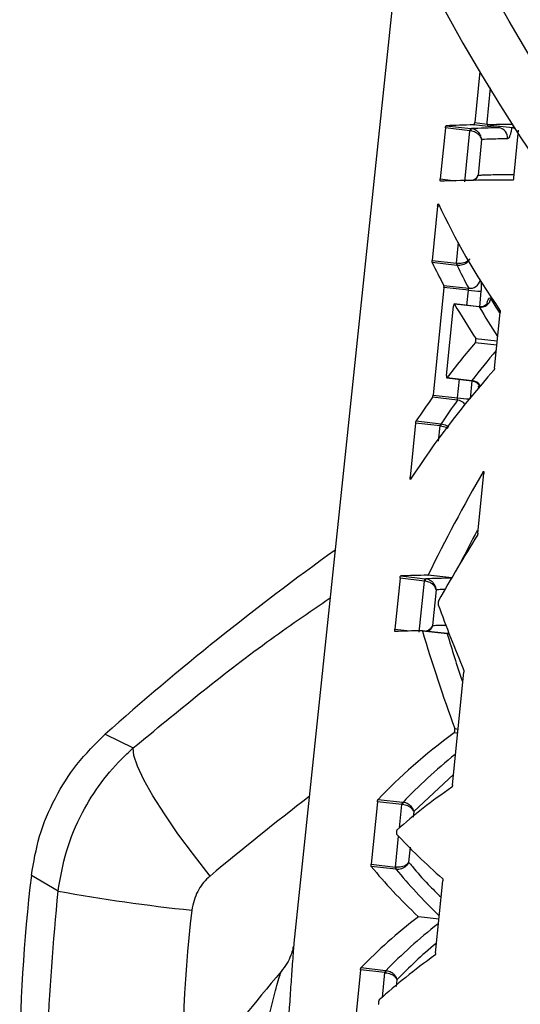
# Model space of a CAD drawing. Extents: x -338077 to 78196, y -53621 to 4853.
# Drawn here: x -181083 to -181053, y -39197 to -39138 of the extents above; entities that cross this region are included whole.
import ezdxf

# ---------------------------------------------------------------- set-up
doc = ezdxf.new("R2010")
doc.units = 0
doc.header["$LTSCALE"] = 0.13
doc.layers.add('MECHANICAL', color=7, linetype='Continuous')

msp = doc.modelspace()

# ---------------------------------------------------------------- linework, layer by layer
at = {"layer": 'MECHANICAL', "linetype": 'Continuous'}
for p, q in [((-181060.138, -39132.244), (-181066.565, -39193.387)), ((-181055.401, -39141.111), (-181055.711, -39144.177)), ((-181054.972, -39144.167), (-181054.762, -39142.083)), ((-181057.465, -39144.497), (-181057.774, -39147.555)), ((-181056.002, -39144.664), (-181057.465, -39144.497)), ((-181057.423, -39144.36), (-181055.949, -39144.529)), ((-181055.949, -39144.529), (-181055.912, -39144.533)), ((-181054.251, -39144.485), (-181055.758, -39144.312)), ((-181055.711, -39144.177), (-181054.97, -39144.261)), ((-181054.951, -39144.301), (-181053.444, -39144.474)), ((-181054.95, -39144.301), (-181053.443, -39144.474)), ((-181056.311, -39147.722), (-181056.002, -39144.664)), ((-181055.954, -39144.669), (-181056.002, -39144.664)), ((-181053.37, -39147.492), (-181053.082, -39144.636)), ((-181055.296, -39145.186), (-181055.512, -39147.325)), ((-181057.774, -39147.555), (-181056.868, -39147.659)), ((-181057.938, -39149.182), (-181058.268, -39152.443)), ((-181057.821, -39149.196), (-181057.938, -39149.182)), ((-181056.805, -39152.61), (-181056.678, -39151.355)), ((-181058.268, -39152.443), (-181056.805, -39152.61)), ((-181056.793, -39152.737), (-181058.262, -39152.569)), ((-181056.805, -39152.61), (-181056.778, -39152.613)), ((-181056.772, -39152.74), (-181056.793, -39152.737)), ((-181057.564, -39153.935), (-181056.072, -39154.106)), ((-181057.556, -39154.061), (-181058.207, -39160.516)), ((-181056.083, -39154.23), (-181057.556, -39154.061)), ((-181056.175, -39155.139), (-181056.083, -39154.23)), ((-181055.334, -39154.292), (-181055.427, -39155.215)), ((-181057.404, -39159.344), (-181056.985, -39155.188)), ((-181055.436, -39155.224), (-181056.937, -39155.052)), ((-181055.434, -39155.231), (-181056.928, -39155.06)), ((-181054.519, -39158.9), (-181054.183, -39155.56)), ((-181054.38, -39157.521), (-181055.678, -39157.372)), ((-181055.653, -39157.118), (-181054.355, -39157.267)), ((-181057.386, -39159.478), (-181055.878, -39159.651)), ((-181057.372, -39159.47), (-181055.874, -39159.641)), ((-181056.734, -39160.685), (-181056.621, -39159.566)), ((-181055.875, -39159.661), (-181055.985, -39160.747)), ((-181056.744, -39160.815), (-181058.241, -39160.644)), ((-181058.207, -39160.516), (-181056.734, -39160.685)), ((-181059.254, -39162.195), (-181059.581, -39165.435)), ((-181057.791, -39162.363), (-181059.254, -39162.195)), ((-181059.222, -39162.068), (-181057.752, -39162.236)), ((-181057.752, -39162.236), (-181057.728, -39162.238)), ((-181057.883, -39163.273), (-181057.791, -39162.363)), ((-181057.791, -39162.363), (-181057.759, -39162.366)), ((-181055.516, -39168.794), (-181055.157, -39165.223)), ((-181055.163, -39165.113), (-181055.207, -39165.108)), ((-181059.581, -39165.435), (-181059.482, -39165.446)), ((-181060.194, -39171.501), (-181060.503, -39174.559)), ((-181058.731, -39171.668), (-181060.194, -39171.501)), ((-181060.152, -39171.364), (-181058.678, -39171.533)), ((-181059.04, -39174.727), (-181058.731, -39171.668)), ((-181058.684, -39171.673), (-181058.731, -39171.668)), ((-181058.678, -39171.533), (-181058.642, -39171.537)), ((-181057.096, -39171.481), (-181058.521, -39171.318)), ((-181058.501, -39171.297), (-181057.083, -39171.459)), ((-181058.025, -39172.19), (-181058.242, -39174.329)), ((-181060.503, -39174.559), (-181059.594, -39174.663)), ((-181057.361, -39174.819), (-181058.862, -39174.647)), ((-181057.357, -39174.838), (-181058.847, -39174.667)), ((-181057.252, -39174.82), (-181057.361, -39174.819)), ((-181057.243, -39174.843), (-181057.357, -39174.838)), ((-181057.038, -39183.893), (-181056.357, -39177.141)), ((-181056.905, -39180.518), (-181056.7, -39180.542)), ((-181077.892, -39180.858), (-181076.204, -39181.679)), ((-181056.725, -39180.789), (-181056.942, -39180.764)), ((-181056.975, -39183.268), (-181059.37, -39185.494)), ((-181061.549, -39184.901), (-181061.928, -39188.655)), ((-181060.085, -39185.069), (-181061.549, -39184.901)), ((-181061.513, -39184.769), (-181060.042, -39184.937)), ((-181060.227, -39186.474), (-181060.085, -39185.069)), ((-181060.049, -39185.073), (-181060.085, -39185.069)), ((-181060.042, -39184.937), (-181060.014, -39184.94)), ((-181059.37, -39185.494), (-181059.404, -39185.833)), ((-181060.465, -39188.822), (-181060.277, -39186.963)), ((-181059.586, -39187.63), (-181059.676, -39188.522)), ((-181061.928, -39188.655), (-181060.465, -39188.822)), ((-181060.449, -39188.954), (-181061.919, -39188.785)), ((-181060.465, -39188.822), (-181060.433, -39188.826)), ((-181080.715, -39190.263), (-181082.317, -39189.318)), ((-181060.424, -39188.957), (-181060.449, -39188.954)), ((-181058.054, -39193.974), (-181057.617, -39189.646)), ((-181057.848, -39191.938), (-181059.093, -39191.796)), ((-181062.568, -39194.982), (-181062.963, -39198.891)), ((-181061.104, -39195.15), (-181062.568, -39194.982)), ((-181062.532, -39194.85), (-181061.06, -39195.018)), ((-181061.254, -39196.636), (-181061.104, -39195.15)), ((-181061.104, -39195.15), (-181061.067, -39195.154)), ((-181061.06, -39195.018), (-181061.032, -39195.021)), ((-181060.389, -39195.577), (-181060.429, -39195.974))]:
    msp.add_line(p, q, dxfattribs=at)
at = {"layer": 'MECHANICAL', "linetype": 'Continuous', "flags": 128}
for points in [[(-181053.443, -39144.474), (-181053.333, -39144.498), (-181053.295, -39144.512)], [(-181071.587, -39189.358), (-181072.594, -39188.072), (-181073.519, -39186.819), (-181074.337, -39185.633), (-181075.027, -39184.544), (-181075.571, -39183.581), (-181075.954, -39182.769), (-181076.167, -39182.13), (-181076.204, -39181.679)]]:
    msp.add_lwpolyline(points, dxfattribs=at)
at = {"layer": 'MECHANICAL', "linetype": 'Continuous'}
for radius in [103.14, 97.974]:
    msp.add_circle((-180964.17, -39086.754), radius, dxfattribs=at)
for centre, radius, start, end in [((-180964.17, -39086.754), 106.204, 194.02697, 345.97368), ((-181055.837, -39144.651), 0.165, 132.59896, 184.62691), ((-181055.744, -39144.66), 0.21, 143.05147, 182.69795), ((-181054.327, -39145.075), 0.595, 353.47518, 82.60551), ((-181056.577, -39152.652), 0.232, 169.5024, 201.36932), ((-181056.515, -39152.664), 0.268, 169.00164, 196.32881), ((-181055.991, -39153.481), 0.63, 262.67876, 345.99705), ((-181054.874, -39144.259), 10.044, 263.08388, 267.37456), ((-181055.358, -39154.604), 0.632, 263.09155, 348.02762), ((-181055.943, -39160.29), 0.653, 29.93254, 83.91489), ((-181056.809, -39161.464), 0.652, 37.71683, 84.29002), ((-181055.199, -39147.229), 13.543, 263.48864, 266.46919), ((-181057.528, -39162.374), 0.263, 148.40555, 177.62155), ((-181057.447, -39162.375), 0.312, 153.9342, 178.2944), ((-180964.17, -39308.837), 171.206, 125.70485, 131.62442), ((-181058.566, -39171.655), 0.165, 132.59896, 184.62691), ((-181058.475, -39171.663), 0.209, 142.88943, 182.73364), ((-181059.856, -39185.072), 0.23, 144.14098, 179.21434), ((-181059.77, -39185.076), 0.279, 150.85273, 179.30877), ((-181060.27, -39188.865), 0.2, 167.53109, 206.25164), ((-181060.205, -39188.876), 0.234, 167.56005, 200.07114), ((-180984.567, -39201.063), 98.453, 173.14834, 180), ((-181061.38, -39083.223), 108.773, 259.7605, 264.02947), ((-180978.379, -39271.016), 116.947, 139.51686, 143.08278), ((-181060.876, -39195.153), 0.228, 143.90156, 179.31112), ((-181060.791, -39195.157), 0.277, 150.64808, 179.37036)]:
    msp.add_arc(centre, radius, start, end, dxfattribs=at)
for centre, major_axis, ratio, start_param, end_param in [((-180875.354, -39164.715), (186.138, -19.593), 0.030895, 2.895962, 2.935337), ((-180875.308, -39164.721), (184.615, -19.432), 0.030895, 2.896291, 2.935983), ((-180875.354, -39164.715), (186.138, -19.593), 0.030895, 2.849516, 2.878906), ((-180875.308, -39164.721), (184.615, -19.432), 0.030895, 2.876573, 2.879094), ((-180875.35, -39168.083), (186.492, -19.63), 0.030895, 2.843223, 2.935186), ((-180873.204, -39177.9), (186.874, -44.66), 0.317208, 3.388081, 3.479731), ((-180873.268, -39181.123), (187.281, -43.64), 0.306293, 3.384613, 3.405163), ((-180873.422, -39181.016), (185.63, -43.256), 0.306293, 3.385022, 3.405751), ((-180873.271, -39181.101), (187.281, -43.597), 0.30586, 3.422, 3.452495), ((-180873.424, -39180.994), (185.63, -43.213), 0.30586, 3.422737, 3.449295), ((-180877.406, -39179.863), (187.579, -0.063), 0.384572, 2.825401, 2.855855), ((-180877.406, -39179.922), (186.059, -0.062), 0.384572, 2.828683, 2.855089), ((-180877.483, -39183.438), (187.943, 0.817), 0.397846, 2.798115, 2.889242), ((-180877.402, -39179.862), (187.579, -0.102), 0.383973, 2.872905, 2.893361), ((-180877.402, -39179.921), (186.059, -0.101), 0.383973, 2.872278, 2.892897), ((-180878.916, -39195.265), (188.301, 24.114), 0.634924, 2.69272, 2.744762), ((-180878.942, -39195.408), (186.791, 23.92), 0.634924, 2.719529, 2.735757), ((-180878.591, -39197.678), (188.986, 17.037), 0.582412, 2.726784, 2.763228), ((-180875.322, -39192.035), (189.009, -19.895), 0.030895, 2.896229, 2.934131), ((-180875.277, -39192.041), (187.486, -19.735), 0.030895, 2.898458, 2.934758), ((-180872.019, -39203.076), (187.137, -67.487), 0.476936, 3.517662, 3.554021), ((-180875.318, -39195.403), (189.363, -19.932), 0.030895, 2.896282, 2.933984), ((-180871.689, -39208.233), (186.28, -75.984), 0.516189, 3.532913, 3.582225), ((-180871.883, -39207.953), (184.65, -75.32), 0.516189, 3.534258, 3.558321), ((-180876.68, -39203.2), (190.103, -7.472), 0.261808, 2.828551, 2.915667), ((-180876.665, -39203.229), (188.581, -7.412), 0.261808, 2.852773, 2.91555), ((-180876.604, -39206.497), (190.455, -8.195), 0.249126, 2.827042, 2.886263), ((-180970.986, -39308.837), (156.233, 0), 0.999554, 2.221646, 2.27041), ((-180873.923, -39211.038), (190.85, -34.508), 0.19358, 3.39396, 3.453101), ((-180873.918, -39214.38), (191.201, -34.561), 0.193446, 3.363003, 3.430637), ((-180874.048, -39214.328), (189.55, -34.263), 0.193446, 3.363069, 3.425677), ((-180989.226, -39201.063), (84.025, 0), 0.999554, 3.026353, 3.18469), ((-180876.64, -39213.438), (191.181, -7.856), 0.255733, 2.848588, 2.916104), ((-180876.624, -39213.466), (189.659, -7.794), 0.255733, 2.853613, 2.916003), ((-180876.639, -39216.783), (191.532, -7.869), 0.255765, 2.826177, 2.886059)]:
    msp.add_ellipse(centre, major_axis=major_axis, ratio=ratio, start_param=start_param, end_param=end_param, dxfattribs=at)
for points, knots in [([(-181057.465, -39144.497), (-181057.463, -39144.481), (-181057.459, -39144.451), (-181057.45, -39144.41), (-181057.44, -39144.38), (-181057.43, -39144.363), (-181057.425, -39144.361), (-181057.423, -39144.36)], [0, 0, 0, 0, 0.213863, 0.427713, 0.641916, 0.856791, 1, 1, 1, 1]), ([(-181055.296, -39145.186), (-181055.296, -39145.185), (-181055.297, -39145.179), (-181055.298, -39145.159), (-181055.306, -39145.095), (-181055.343, -39144.96), (-181055.445, -39144.787), (-181055.601, -39144.647), (-181055.757, -39144.563), (-181055.86, -39144.543), (-181055.912, -39144.533)], [0, 0, 0, 0, 0.004784, 0.022394, 0.070333, 0.236306, 0.50436, 0.703985, 0.849953, 1, 1, 1, 1]), ([(-181055.758, -39144.312), (-181055.754, -39144.311), (-181055.746, -39144.308), (-181055.734, -39144.284), (-181055.722, -39144.25), (-181055.715, -39144.212), (-181055.712, -39144.187), (-181055.711, -39144.177)], [0, 0, 0, 0, 0.21492, 0.429842, 0.644705, 0.859416, 1, 1, 1, 1]), ([(-181054.972, -39144.167), (-181054.973, -39144.182), (-181054.975, -39144.212), (-181054.973, -39144.253), (-181054.967, -39144.283), (-181054.959, -39144.299), (-181054.952, -39144.301), (-181054.95, -39144.301)], [0, 0, 0, 0, 0.2146138, 0.4292273, 0.643855, 0.8585325, 1, 1, 1, 1]), ([(-181054.251, -39144.485), (-181054.25, -39144.484), (-181054.248, -39144.482), (-181054.243, -39144.465), (-181054.238, -39144.433), (-181054.234, -39144.404), (-181054.232, -39144.386), (-181054.232, -39144.384)], [0, 0, 0, 0, 0.1738072, 0.4366415, 0.6977015, 0.9568822, 1, 1, 1, 1]), ([(-181053.492, -39144.48), (-181053.499, -39144.538), (-181053.517, -39144.677), (-181053.566, -39144.874), (-181053.629, -39145.04), (-181053.688, -39145.129), (-181053.723, -39145.138), (-181053.737, -39145.142)], [0, 0, 0, 0, 0.161531, 0.390814, 0.61994, 0.848999, 1, 1, 1, 1]), ([(-181055.296, -39145.186), (-181055.297, -39145.185), (-181055.297, -39145.181), (-181055.3, -39145.166), (-181055.313, -39145.116), (-181055.359, -39145.011), (-181055.472, -39144.876), (-181055.637, -39144.765), (-181055.798, -39144.696), (-181055.902, -39144.678), (-181055.954, -39144.669)], [0, 0, 0, 0, 0.004779, 0.022365, 0.070261, 0.236319, 0.504374, 0.703986, 0.849947, 1, 1, 1, 1]), ([(-181053.737, -39145.142), (-181053.834, -39145.144), (-181054.321, -39145.153), (-181054.838, -39145.168), (-181055.236, -39145.184), (-181055.296, -39145.186)], [0, 0, 0, 0, 0.17488, 0.874457, 1, 1, 1, 1]), ([(-181055.512, -39147.325), (-181055.513, -39147.326), (-181055.515, -39147.331), (-181055.521, -39147.347), (-181055.545, -39147.399), (-181055.615, -39147.5), (-181055.721, -39147.601), (-181055.824, -39147.642), (-181055.846, -39147.651)], [0, 0, 0, 0, 0.008206, 0.039792, 0.125089, 0.423936, 0.87979, 1, 1, 1, 1]), ([(-181055.712, -39147.648), (-181055.672, -39147.609), (-181055.591, -39147.53), (-181055.543, -39147.421), (-181055.52, -39147.353), (-181055.515, -39147.333), (-181055.513, -39147.327), (-181055.512, -39147.325)], [0, 0, 0, 0, 0.40934, 0.825517, 0.94448, 0.988556, 1, 1, 1, 1]), ([(-181055.512, -39147.325), (-181055.428, -39147.322), (-181055.004, -39147.306), (-181054.345, -39147.283), (-181053.627, -39147.28), (-181053.349, -39147.279)], [0, 0, 0, 0, 0.132744, 0.663761, 1, 1, 1, 1]), ([(-181053.37, -39147.492), (-181053.372, -39147.507), (-181053.376, -39147.537), (-181053.387, -39147.578), (-181053.4, -39147.608), (-181053.413, -39147.625), (-181053.421, -39147.626), (-181053.424, -39147.627)], [0, 0, 0, 0, 0.2146671, 0.4293342, 0.6440025, 0.858685, 1, 1, 1, 1]), ([(-181057.759, -39147.689), (-181057.762, -39147.688), (-181057.768, -39147.685), (-181057.775, -39147.662), (-181057.777, -39147.628), (-181057.777, -39147.59), (-181057.775, -39147.565), (-181057.774, -39147.555)], [0, 0, 0, 0, 0.215522, 0.431056, 0.646244, 0.860762, 1, 1, 1, 1]), ([(-181057.938, -39149.182), (-181057.937, -39149.167), (-181057.933, -39149.137), (-181057.924, -39149.096), (-181057.914, -39149.065), (-181057.903, -39149.047), (-181057.894, -39149.044), (-181057.889, -39149.051), (-181057.887, -39149.054)], [0, 0, 0, 0, 0.173842, 0.347673, 0.521789, 0.696449, 0.871576, 1, 1, 1, 1]), ([(-181058.262, -39152.569), (-181058.264, -39152.562), (-181058.269, -39152.549), (-181058.271, -39152.514), (-181058.271, -39152.477), (-181058.269, -39152.452), (-181058.268, -39152.443)], [0, 0, 0, 0, 0.276766, 0.553557, 0.829719, 1, 1, 1, 1]), ([(-181056.02, -39152.351), (-181056.021, -39152.352), (-181056.023, -39152.355), (-181056.028, -39152.365), (-181056.036, -39152.379), (-181056.066, -39152.422), (-181056.136, -39152.487), (-181056.273, -39152.559), (-181056.434, -39152.604), (-181056.607, -39152.626), (-181056.721, -39152.618), (-181056.778, -39152.613)], [0, 0, 0, 0, 0.005082, 0.021196, 0.060371, 0.092489, 0.292014, 0.490421, 0.663683, 0.830566, 1, 1, 1, 1]), ([(-181056.02, -39152.351), (-181056.021, -39152.352), (-181056.022, -39152.357), (-181056.027, -39152.371), (-181056.036, -39152.39), (-181056.065, -39152.45), (-181056.133, -39152.542), (-181056.269, -39152.645), (-181056.429, -39152.714), (-181056.601, -39152.751), (-181056.715, -39152.743), (-181056.772, -39152.74)], [0, 0, 0, 0, 0.0050869, 0.0211946, 0.0603698, 0.0925484, 0.2920082, 0.4904167, 0.6636836, 0.8305699, 1, 1, 1, 1]), ([(-181057.556, -39154.061), (-181057.555, -39154.046), (-181057.552, -39154.016), (-181057.554, -39153.976), (-181057.558, -39153.948), (-181057.562, -39153.939), (-181057.564, -39153.935)], [0, 0, 0, 0, 0.275748, 0.55149, 0.827403, 1, 1, 1, 1]), ([(-181055.375, -39153.609), (-181055.362, -39153.645), (-181055.335, -39153.715), (-181055.317, -39153.908), (-181055.318, -39154.109), (-181055.329, -39154.242), (-181055.334, -39154.292)], [0, 0, 0, 0, 0.276142, 0.55259, 0.828975, 1, 1, 1, 1]), ([(-181056.083, -39154.23), (-181056.082, -39154.22), (-181056.08, -39154.196), (-181056.077, -39154.159), (-181056.074, -39154.124), (-181056.072, -39154.112), (-181056.072, -39154.106)], [0, 0, 0, 0, 0.168425, 0.4417599, 0.7187282, 1, 1, 1, 1]), ([(-181056.928, -39155.06), (-181056.931, -39155.056), (-181056.937, -39155.049), (-181056.949, -39155.057), (-181056.962, -39155.079), (-181056.973, -39155.113), (-181056.981, -39155.152), (-181056.984, -39155.177), (-181056.985, -39155.188)], [0, 0, 0, 0, 0.175778, 0.351555, 0.52736, 0.703106, 0.878714, 1, 1, 1, 1]), ([(-181054.943, -39155.007), (-181054.943, -39155.007), (-181054.943, -39155.006), (-181054.96, -39155.034), (-181055.012, -39155.096), (-181055.127, -39155.178), (-181055.282, -39155.235), (-181055.392, -39155.22), (-181055.435, -39155.214)], [0, 0, 0, 0, 0.064227, 0.174753, 0.312768, 0.529525, 0.813733, 1, 1, 1, 1]), ([(-181054.97, -39154.997), (-181054.968, -39154.987), (-181054.949, -39154.905), (-181054.902, -39154.795), (-181054.838, -39154.697), (-181054.78, -39154.681), (-181054.751, -39154.719), (-181054.74, -39154.735)], [0, 0, 0, 0, 0.0340341, 0.2953557, 0.5566919, 0.8180908, 1, 1, 1, 1]), ([(-181054.74, -39154.735), (-181054.662, -39154.869), (-181054.498, -39155.152), (-181054.316, -39155.437), (-181054.221, -39155.586)], [0, 0, 0, 0, 0.476039, 1, 1, 1, 1]), ([(-181055.434, -39155.231), (-181055.434, -39155.228), (-181055.435, -39155.223), (-181055.436, -39155.225), (-181055.436, -39155.225)], [0, 0, 0, 0, 0.7385183, 1, 1, 1, 1]), ([(-181054.196, -39155.434), (-181054.193, -39155.44), (-181054.186, -39155.454), (-181054.181, -39155.49), (-181054.18, -39155.527), (-181054.182, -39155.551), (-181054.183, -39155.56)], [0, 0, 0, 0, 0.278845, 0.5576904, 0.8365229, 1, 1, 1, 1]), ([(-181055.678, -39157.372), (-181055.674, -39157.366), (-181055.665, -39157.352), (-181055.653, -39157.316), (-181055.644, -39157.274), (-181055.639, -39157.227), (-181055.638, -39157.183), (-181055.642, -39157.146), (-181055.648, -39157.126), (-181055.652, -39157.12), (-181055.653, -39157.118)], [0, 0, 0, 0, 0.138217, 0.276435, 0.414648, 0.552853, 0.69105, 0.829241, 0.967433, 1, 1, 1, 1]), ([(-181054.519, -39158.9), (-181054.521, -39158.915), (-181054.525, -39158.946), (-181054.536, -39158.986), (-181054.548, -39159.013), (-181054.556, -39159.023), (-181054.558, -39159.026)], [0, 0, 0, 0, 0.279148, 0.558295, 0.837445, 1, 1, 1, 1]), ([(-181057.404, -39159.344), (-181057.405, -39159.359), (-181057.408, -39159.389), (-181057.406, -39159.43), (-181057.401, -39159.46), (-181057.392, -39159.477), (-181057.382, -39159.48), (-181057.375, -39159.473), (-181057.372, -39159.47)], [0, 0, 0, 0, 0.17528, 0.350559, 0.525892, 0.701366, 0.87699, 1, 1, 1, 1]), ([(-181055.88, -39159.66), (-181055.825, -39159.667), (-181055.71, -39159.682), (-181055.575, -39159.777), (-181055.493, -39159.874), (-181055.458, -39159.941), (-181055.449, -39159.969), (-181055.449, -39159.968), (-181055.449, -39159.968)], [0, 0, 0, 0, 0.238774, 0.49456, 0.702988, 0.836702, 0.943368, 1, 1, 1, 1]), ([(-181055.878, -39159.65), (-181055.878, -39159.65), (-181055.877, -39159.653), (-181055.875, -39159.647), (-181055.874, -39159.641)], [0, 0, 0, 0, 0.118453, 1, 1, 1, 1]), ([(-181055.465, -39160.085), (-181055.472, -39160.053), (-181055.479, -39160.02), (-181055.479, -39159.973), (-181055.479, -39159.972)], [0, 0, 0, 0, 0.978331, 1, 1, 1, 1]), ([(-181058.241, -39160.644), (-181058.237, -39160.637), (-181058.229, -39160.624), (-181058.219, -39160.588), (-181058.211, -39160.55), (-181058.209, -39160.526), (-181058.207, -39160.516)], [0, 0, 0, 0, 0.27666, 0.5533326, 0.8296828, 1, 1, 1, 1]), ([(-181056.744, -39160.815), (-181056.744, -39160.811), (-181056.743, -39160.8), (-181056.741, -39160.772), (-181056.738, -39160.731), (-181056.736, -39160.7), (-181056.734, -39160.685)], [0, 0, 0, 0, 0.175778, 0.454353, 0.72863, 1, 1, 1, 1]), ([(-181059.254, -39162.195), (-181059.252, -39162.18), (-181059.248, -39162.15), (-181059.239, -39162.109), (-181059.23, -39162.082), (-181059.224, -39162.072), (-181059.222, -39162.068)], [0, 0, 0, 0, 0.275359, 0.550702, 0.826491, 1, 1, 1, 1]), ([(-181057.728, -39162.238), (-181057.671, -39162.247), (-181057.558, -39162.265), (-181057.395, -39162.334), (-181057.31, -39162.397), (-181057.266, -39162.43)], [0, 0, 0, 0, 0.332429, 0.659723, 1, 1, 1, 1]), ([(-181057.759, -39162.366), (-181057.702, -39162.374), (-181057.589, -39162.39), (-181057.434, -39162.44), (-181057.354, -39162.482), (-181057.318, -39162.501)], [0, 0, 0, 0, 0.358806, 0.712053, 1, 1, 1, 1]), ([(-181055.207, -39165.108), (-181055.202, -39165.102), (-181055.193, -39165.088), (-181055.179, -39165.086), (-181055.167, -39165.099), (-181055.158, -39165.126), (-181055.154, -39165.164), (-181055.154, -39165.198), (-181055.156, -39165.218), (-181055.157, -39165.223)], [0, 0, 0, 0, 0.158086, 0.316171, 0.474267, 0.63237, 0.790471, 0.948561, 1, 1, 1, 1]), ([(-181059.555, -39165.56), (-181059.559, -39165.564), (-181059.566, -39165.572), (-181059.575, -39165.565), (-181059.581, -39165.544), (-181059.585, -39165.51), (-181059.584, -39165.472), (-181059.582, -39165.446), (-181059.581, -39165.435)], [0, 0, 0, 0, 0.175153, 0.350305, 0.525437, 0.700224, 0.874483, 1, 1, 1, 1]), ([(-181055.516, -39168.794), (-181055.518, -39168.809), (-181055.522, -39168.839), (-181055.534, -39168.882), (-181055.543, -39168.901), (-181055.548, -39168.911)], [0, 0, 0, 0, 0.321407, 0.642815, 1, 1, 1, 1]), ([(-181060.194, -39171.501), (-181060.192, -39171.485), (-181060.189, -39171.455), (-181060.18, -39171.414), (-181060.169, -39171.384), (-181060.16, -39171.367), (-181060.154, -39171.365), (-181060.152, -39171.364)], [0, 0, 0, 0, 0.213889, 0.427765, 0.641983, 0.856854, 1, 1, 1, 1]), ([(-181058.025, -39172.19), (-181058.026, -39172.189), (-181058.026, -39172.185), (-181058.029, -39172.17), (-181058.042, -39172.12), (-181058.088, -39172.015), (-181058.202, -39171.88), (-181058.367, -39171.769), (-181058.528, -39171.7), (-181058.631, -39171.682), (-181058.684, -39171.673)], [0, 0, 0, 0, 0.00478, 0.022365, 0.070262, 0.236315, 0.50437, 0.703985, 0.849947, 1, 1, 1, 1]), ([(-181058.025, -39172.19), (-181058.026, -39172.189), (-181058.026, -39172.183), (-181058.028, -39172.163), (-181058.036, -39172.099), (-181058.072, -39171.964), (-181058.174, -39171.791), (-181058.33, -39171.651), (-181058.487, -39171.567), (-181058.59, -39171.547), (-181058.642, -39171.537)], [0, 0, 0, 0, 0.004784, 0.022394, 0.070332, 0.236302, 0.504357, 0.703984, 0.849953, 1, 1, 1, 1]), ([(-181058.521, -39171.318), (-181058.517, -39171.316), (-181058.511, -39171.314), (-181058.504, -39171.302), (-181058.501, -39171.297)], [0, 0, 0, 0, 0.599202, 1, 1, 1, 1]), ([(-181057.475, -39172.173), (-181057.612, -39172.177), (-181057.803, -39172.182), (-181057.977, -39172.189), (-181058.025, -39172.19)], [0, 0, 0, 0, 0.718457, 1, 1, 1, 1]), ([(-181076.204, -39181.679), (-181073.577, -39179.506), (-181069.755, -39176.344), (-181065.667, -39173.553), (-181064.388, -39172.68)], [0, 0, 0, 0, 0.687246, 1, 1, 1, 1]), ([(-181057.875, -39172.851), (-181057.879, -39172.86), (-181057.888, -39172.877), (-181057.898, -39172.918), (-181057.905, -39172.963), (-181057.908, -39173.009), (-181057.907, -39173.05), (-181057.903, -39173.074), (-181057.9, -39173.084), (-181057.899, -39173.085)], [0, 0, 0, 0, 0.16072, 0.321442, 0.482131, 0.642777, 0.803402, 0.964038, 1, 1, 1, 1]), ([(-181060.489, -39174.693), (-181060.492, -39174.692), (-181060.498, -39174.689), (-181060.504, -39174.666), (-181060.507, -39174.632), (-181060.506, -39174.594), (-181060.504, -39174.569), (-181060.503, -39174.559)], [0, 0, 0, 0, 0.215496, 0.431004, 0.646176, 0.860698, 1, 1, 1, 1]), ([(-181058.847, -39174.667), (-181058.85, -39174.66), (-181058.854, -39174.649), (-181058.861, -39174.647), (-181058.863, -39174.647)], [0, 0, 0, 0, 0.600248, 1, 1, 1, 1]), ([(-181058.242, -39174.329), (-181058.242, -39174.33), (-181058.244, -39174.335), (-181058.25, -39174.351), (-181058.274, -39174.403), (-181058.344, -39174.504), (-181058.464, -39174.614), (-181058.585, -39174.66), (-181058.622, -39174.674)], [0, 0, 0, 0, 0.007532, 0.036527, 0.114823, 0.389139, 0.807534, 1, 1, 1, 1]), ([(-181058.242, -39174.329), (-181058.242, -39174.331), (-181058.244, -39174.337), (-181058.249, -39174.358), (-181058.272, -39174.425), (-181058.329, -39174.549), (-181058.424, -39174.64), (-181058.477, -39174.691)], [0, 0, 0, 0, 0.010106, 0.049035, 0.154102, 0.521666, 1, 1, 1, 1]), ([(-181058.242, -39174.329), (-181058.157, -39174.326), (-181057.901, -39174.316), (-181057.616, -39174.309), (-181057.424, -39174.304)], [0, 0, 0, 0, 0.328968, 1, 1, 1, 1]), ([(-181057.357, -39174.838), (-181057.357, -39174.833), (-181057.358, -39174.821), (-181057.36, -39174.82), (-181057.361, -39174.819)], [0, 0, 0, 0, 0.398481, 1, 1, 1, 1]), ([(-181056.366, -39177.024), (-181056.363, -39177.033), (-181056.358, -39177.051), (-181056.354, -39177.092), (-181056.356, -39177.124), (-181056.357, -39177.141)], [0, 0, 0, 0, 0.321688, 0.643377, 1, 1, 1, 1]), ([(-181056.942, -39180.764), (-181056.937, -39180.759), (-181056.927, -39180.749), (-181056.914, -39180.717), (-181056.903, -39180.677), (-181056.897, -39180.631), (-181056.895, -39180.586), (-181056.897, -39180.545), (-181056.902, -39180.527), (-181056.905, -39180.518)], [0, 0, 0, 0, 0.143864, 0.287729, 0.431588, 0.575443, 0.719299, 0.863162, 1, 1, 1, 1]), ([(-181082.317, -39189.318), (-181082.181, -39188.528), (-181081.905, -39186.923), (-181080.949, -39184.676), (-181079.641, -39182.585), (-181078.481, -39181.44), (-181077.892, -39180.858)], [0, 0, 0, 0, 0.245866, 0.499976, 0.745858, 1, 1, 1, 1]), ([(-181080.715, -39190.263), (-181080.577, -39189.461), (-181080.296, -39187.83), (-181079.368, -39185.642), (-181078.161, -39183.721), (-181077.073, -39182.469), (-181076.372, -39181.831), (-181076.204, -39181.679)], [0, 0, 0, 0, 0.245995, 0.500438, 0.713245, 0.931417, 1, 1, 1, 1]), ([(-181057.038, -39183.893), (-181057.04, -39183.908), (-181057.044, -39183.939), (-181057.055, -39183.979), (-181057.068, -39184.01), (-181057.078, -39184.02), (-181057.083, -39184.025)], [0, 0, 0, 0, 0.250199, 0.500398, 0.750599, 1, 1, 1, 1]), ([(-181061.549, -39184.901), (-181061.547, -39184.886), (-181061.543, -39184.856), (-181061.534, -39184.815), (-181061.524, -39184.784), (-181061.517, -39184.774), (-181061.513, -39184.769)], [0, 0, 0, 0, 0.251662, 0.50331, 0.755355, 1, 1, 1, 1]), ([(-181059.37, -39185.494), (-181059.37, -39185.493), (-181059.371, -39185.488), (-181059.375, -39185.474), (-181059.393, -39185.428), (-181059.448, -39185.342), (-181059.567, -39185.239), (-181059.724, -39185.154), (-181059.883, -39185.097), (-181059.993, -39185.081), (-181060.049, -39185.073)], [0, 0, 0, 0, 0.0049899, 0.0277159, 0.0820177, 0.2629584, 0.5056091, 0.6744293, 0.8356639, 1, 1, 1, 1]), ([(-181059.37, -39185.494), (-181059.37, -39185.493), (-181059.371, -39185.486), (-181059.373, -39185.466), (-181059.386, -39185.404), (-181059.433, -39185.288), (-181059.543, -39185.15), (-181059.693, -39185.04), (-181059.849, -39184.967), (-181059.958, -39184.949), (-181060.014, -39184.94)], [0, 0, 0, 0, 0.004994, 0.027735, 0.082072, 0.262951, 0.505603, 0.67443, 0.835669, 1, 1, 1, 1]), ([(-181060.369, -39186.584), (-181060.373, -39186.589), (-181060.381, -39186.599), (-181060.392, -39186.631), (-181060.402, -39186.671), (-181060.408, -39186.717), (-181060.411, -39186.763), (-181060.409, -39186.803), (-181060.404, -39186.834), (-181060.398, -39186.843), (-181060.396, -39186.848)], [0, 0, 0, 0, 0.1258437, 0.2516904, 0.3774573, 0.5030862, 0.6286077, 0.7541014, 0.8796591, 1, 1, 1, 1]), ([(-181061.919, -39188.785), (-181061.922, -39188.781), (-181061.927, -39188.771), (-181061.931, -39188.739), (-181061.932, -39188.699), (-181061.929, -39188.669), (-181061.928, -39188.655)], [0, 0, 0, 0, 0.253121, 0.506262, 0.758877, 1, 1, 1, 1]), ([(-181059.676, -39188.522), (-181059.676, -39188.523), (-181059.679, -39188.528), (-181059.686, -39188.543), (-181059.713, -39188.59), (-181059.787, -39188.672), (-181059.927, -39188.757), (-181060.099, -39188.812), (-181060.267, -39188.837), (-181060.377, -39188.83), (-181060.433, -39188.826)], [0, 0, 0, 0, 0.0049655, 0.0282162, 0.0835465, 0.2695322, 0.5096394, 0.6768544, 0.8369315, 1, 1, 1, 1]), ([(-181059.676, -39188.522), (-181059.676, -39188.523), (-181059.678, -39188.53), (-181059.685, -39188.551), (-181059.711, -39188.615), (-181059.783, -39188.727), (-181059.922, -39188.846), (-181060.092, -39188.926), (-181060.258, -39188.966), (-181060.369, -39188.96), (-181060.424, -39188.957)], [0, 0, 0, 0, 0.00497, 0.028237, 0.083606, 0.269525, 0.509634, 0.676855, 0.836937, 1, 1, 1, 1]), ([(-181059.676, -39188.522), (-181059.602, -39188.611), (-181059.233, -39189.058), (-181058.636, -39189.755), (-181057.984, -39190.379), (-181057.717, -39190.634)], [0, 0, 0, 0, 0.128577, 0.642918, 1, 1, 1, 1]), ([(-181071.587, -39189.358), (-181071.629, -39189.394), (-181071.926, -39189.653), (-181072.437, -39190.288), (-181072.604, -39191.017), (-181072.694, -39191.406)], [0, 0, 0, 0, 0.069802, 0.50293, 1, 1, 1, 1]), ([(-181057.635, -39189.514), (-181057.631, -39189.519), (-181057.624, -39189.529), (-181057.617, -39189.561), (-181057.614, -39189.601), (-181057.616, -39189.631), (-181057.617, -39189.646)], [0, 0, 0, 0, 0.252567, 0.505134, 0.757694, 1, 1, 1, 1]), ([(-181081.056, -39208.326), (-181081.216, -39205.326), (-181081.537, -39199.297), (-181080.99, -39193.284), (-181080.715, -39190.263)], [0, 0, 0, 0, 0.497606, 1, 1, 1, 1]), ([(-181066.562, -39193.387), (-181066.563, -39193.394), (-181066.564, -39193.407), (-181066.607, -39193.967), (-181066.665, -39194.742), (-181066.745, -39195.846), (-181066.872, -39197.713), (-181066.978, -39199.284), (-181067.046, -39200.485), (-181067.051, -39200.578)], [0, 0, 0, 0, 0.116205, 0.21931, 0.325177, 0.484258, 0.645041, 0.972318, 1, 1, 1, 1]), ([(-181057.994, -39193.38), (-181058.002, -39193.386), (-181058.908, -39194.107), (-181059.652, -39194.846), (-181060.389, -39195.577)], [0, 0, 0, 0, 0.0090075, 1, 1, 1, 1]), ([(-181066.605, -39193.608), (-181066.614, -39193.652), (-181066.647, -39193.822), (-181066.757, -39194.16), (-181066.969, -39194.629), (-181067.208, -39194.929), (-181067.334, -39195.087)], [0, 0, 0, 0, 0.079921, 0.312095, 0.63808, 1, 1, 1, 1]), ([(-181058.054, -39193.974), (-181058.056, -39193.99), (-181058.06, -39194.02), (-181058.071, -39194.06), (-181058.084, -39194.092), (-181058.093, -39194.101), (-181058.098, -39194.106)], [0, 0, 0, 0, 0.251401, 0.502802, 0.754205, 1, 1, 1, 1]), ([(-181071.189, -39236.419), (-181071.081, -39234.693), (-181070.865, -39231.238), (-181070.602, -39226.772), (-181070.378, -39222.971), (-181070.188, -39219.811), (-181069.995, -39216.696), (-181069.791, -39213.62), (-181069.573, -39210.588), (-181069.33, -39207.607), (-181069.054, -39204.695), (-181068.722, -39201.813), (-181068.373, -39199.469), (-181068.021, -39197.65), (-181067.764, -39196.561), (-181067.538, -39195.756), (-181067.39, -39195.285), (-181067.315, -39195.067), (-181067.323, -39195.09), (-181067.324, -39195.094)], [0, 0, 0, 0, 0.108962, 0.218202, 0.288235, 0.358342, 0.428674, 0.499084, 0.570423, 0.641853, 0.713597, 0.785472, 0.861547, 0.899818, 0.93824, 0.95898, 0.98007, 0.996878, 1, 1, 1, 1]), ([(-181062.568, -39194.982), (-181062.566, -39194.967), (-181062.562, -39194.937), (-181062.553, -39194.896), (-181062.543, -39194.865), (-181062.536, -39194.855), (-181062.532, -39194.85)], [0, 0, 0, 0, 0.250567, 0.501121, 0.752066, 1, 1, 1, 1]), ([(-181061.067, -39195.154), (-181061.012, -39195.162), (-181060.902, -39195.178), (-181060.743, -39195.236), (-181060.586, -39195.32), (-181060.467, -39195.424), (-181060.412, -39195.511), (-181060.394, -39195.557), (-181060.39, -39195.572), (-181060.389, -39195.576), (-181060.389, -39195.577)], [0, 0, 0, 0, 0.164011, 0.324895, 0.493412, 0.736368, 0.917968, 0.972326, 0.995016, 1, 1, 1, 1]), ([(-181061.032, -39195.021), (-181060.977, -39195.03), (-181060.867, -39195.048), (-181060.712, -39195.121), (-181060.562, -39195.231), (-181060.452, -39195.37), (-181060.405, -39195.487), (-181060.392, -39195.55), (-181060.39, -39195.569), (-181060.389, -39195.576), (-181060.389, -39195.577)], [0, 0, 0, 0, 0.1640063, 0.3248949, 0.4934178, 0.7363759, 0.9179123, 0.972307, 0.9950113, 1, 1, 1, 1]), ([(-181061.443, -39196.788), (-181061.447, -39196.793), (-181061.455, -39196.802), (-181061.467, -39196.835), (-181061.476, -39196.875), (-181061.482, -39196.921), (-181061.485, -39196.966), (-181061.484, -39197.006), (-181061.478, -39197.037), (-181061.472, -39197.047), (-181061.469, -39197.051)], [0, 0, 0, 0, 0.125379, 0.250762, 0.376062, 0.50122, 0.626269, 0.751291, 0.876382, 1, 1, 1, 1])]:
    msp.add_open_spline(points, degree=3, knots=knots, dxfattribs=at)

doc.saveas('drawing.dxf')
